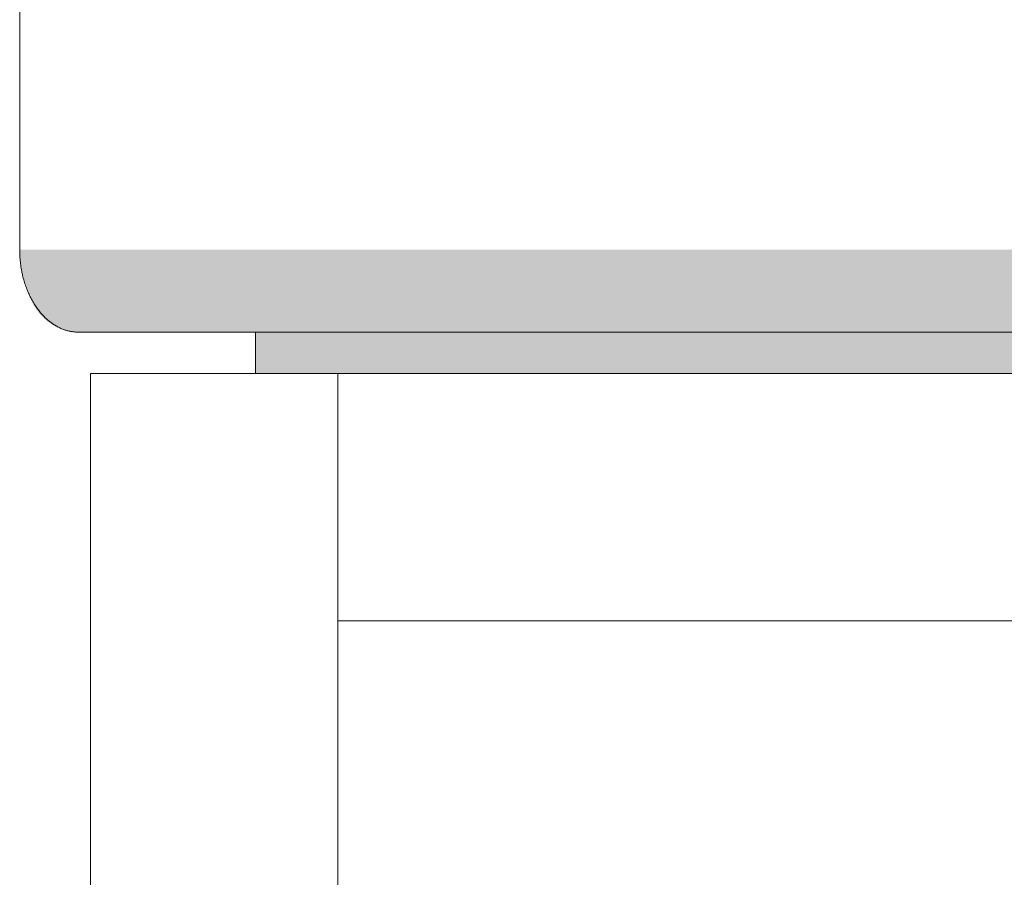
# Model space of a CAD drawing. Units: centimetres. Extents: x -537 to 1333, y -13 to 1112.
# Drawn here: x -401 to -389, y 136 to 146 of the extents above; entities that cross this region are included whole.
import ezdxf

# ---------------------------------------------------------------- set-up
doc = ezdxf.new("R2010")
doc.units = ezdxf.units.CM
doc.header["$LTSCALE"] = 25.4
doc.layers.add('Nessuna', color=7, linetype='Continuous', lineweight=0)

# ---------------------------------------------------------------- blocks, each defined once
blk = doc.blocks.new('Gruppo-91')
at = {"color": 7, "linetype": 'Continuous', "lineweight": 0}
blk.add_wipeout([(-396.022, 132.813), (-416.736, 132.813), (-416.736, 130.813), (-421.879, 130.813), (-421.879, 127.813), (-420.308, 127.813), (-420.308, 126.813), (-396.022, 126.813)], dxfattribs=at).dxf.layer = 'Nessuna'
at = {"layer": 'Nessuna', "linetype": 'Continuous', "lineweight": 0}
blk.add_hatch(color=254, dxfattribs=at).paths.add_polyline_path([(-421.165, 127.813), (-421.165, 126.813), (-421.166, 126.813), (-421.168, 126.813), (-421.169, 126.813), (-421.171, 126.813), (-421.172, 126.813), (-421.174, 126.813), (-421.175, 126.813), (-421.177, 126.813), (-421.178, 126.813), (-421.18, 126.813), (-421.181, 126.813), (-421.183, 126.813), (-421.184, 126.813), (-421.186, 126.813), (-421.187, 126.813), (-421.188, 126.813), (-421.19, 126.813), (-421.191, 126.813), (-421.193, 126.813), (-421.194, 126.813), (-421.196, 126.813), (-421.197, 126.814), (-421.199, 126.814), (-421.2, 126.814), (-421.202, 126.814), (-421.203, 126.814), (-421.205, 126.814), (-421.206, 126.814), (-421.208, 126.814), (-421.209, 126.814), (-421.211, 126.814), (-421.212, 126.815), (-421.214, 126.815), (-421.215, 126.815), (-421.217, 126.815), (-421.218, 126.815), (-421.219, 126.815), (-421.221, 126.815), (-421.222, 126.816), (-421.224, 126.816), (-421.225, 126.816), (-421.227, 126.816), (-421.228, 126.816), (-421.23, 126.816), (-421.231, 126.817), (-421.233, 126.817), (-421.234, 126.817), (-421.236, 126.817), (-421.237, 126.817), (-421.238, 126.818), (-421.24, 126.818), (-421.241, 126.818), (-421.243, 126.818), (-421.244, 126.818), (-421.246, 126.819), (-421.247, 126.819), (-421.249, 126.819), (-421.25, 126.819), (-421.252, 126.82), (-421.253, 126.82), (-421.254, 126.82), (-421.256, 126.82), (-421.257, 126.821), (-421.259, 126.821), (-421.26, 126.821), (-421.262, 126.821), (-421.263, 126.822), (-421.265, 126.822), (-421.266, 126.822), (-421.267, 126.823), (-421.269, 126.823), (-421.27, 126.823), (-421.272, 126.823), (-421.273, 126.824), (-421.275, 126.824), (-421.276, 126.824), (-421.277, 126.825), (-421.279, 126.825), (-421.28, 126.825), (-421.282, 126.826), (-421.283, 126.826), (-421.285, 126.826), (-421.286, 126.827), (-421.287, 126.827), (-421.289, 126.827), (-421.29, 126.828), (-421.292, 126.828), (-421.293, 126.828), (-421.295, 126.829), (-421.296, 126.829), (-421.297, 126.829), (-421.299, 126.83), (-421.3, 126.83), (-421.302, 126.831), (-421.303, 126.831), (-421.305, 126.831), (-421.306, 126.832), (-421.307, 126.832), (-421.309, 126.833), (-421.31, 126.833), (-421.312, 126.833), (-421.313, 126.834), (-421.315, 126.834), (-421.316, 126.835), (-421.317, 126.835), (-421.319, 126.836), (-421.32, 126.836), (-421.322, 126.836), (-421.323, 126.837), (-421.324, 126.837), (-421.326, 126.838), (-421.327, 126.838), (-421.329, 126.839), (-421.33, 126.839), (-421.331, 126.84), (-421.333, 126.84), (-421.334, 126.841), (-421.336, 126.841), (-421.337, 126.841), (-421.338, 126.842), (-421.34, 126.842), (-421.341, 126.843), (-421.343, 126.843), (-421.344, 126.844), (-421.345, 126.844), (-421.347, 126.845), (-421.348, 126.846), (-421.35, 126.846), (-421.351, 126.847), (-421.352, 126.847), (-421.354, 126.848), (-421.355, 126.848), (-421.357, 126.849), (-421.358, 126.849), (-421.359, 126.85), (-421.361, 126.85), (-421.362, 126.851), (-421.364, 126.851), (-421.365, 126.852), (-421.366, 126.853), (-421.368, 126.853), (-421.369, 126.854), (-421.37, 126.854), (-421.372, 126.855), (-421.373, 126.856), (-421.375, 126.856), (-421.376, 126.857), (-421.377, 126.857), (-421.379, 126.858), (-421.38, 126.859), (-421.382, 126.859), (-421.383, 126.86), (-421.384, 126.86), (-421.386, 126.861), (-421.387, 126.862), (-421.388, 126.862), (-421.39, 126.863), (-421.391, 126.864), (-421.392, 126.864), (-421.394, 126.865), (-421.395, 126.866), (-421.397, 126.866), (-421.398, 126.867), (-421.399, 126.868), (-421.401, 126.868), (-421.402, 126.869), (-421.403, 126.87), (-421.405, 126.87), (-421.406, 126.871), (-421.408, 126.872), (-421.409, 126.872), (-421.41, 126.873), (-421.412, 126.874), (-421.413, 126.874), (-421.414, 126.875), (-421.416, 126.876), (-421.417, 126.877), (-421.418, 126.877), (-421.42, 126.878), (-421.421, 126.879), (-421.422, 126.88), (-421.424, 126.88), (-421.425, 126.881), (-421.427, 126.882), (-421.428, 126.882), (-421.429, 126.883), (-421.431, 126.884), (-421.432, 126.885), (-421.433, 126.886), (-421.435, 126.886), (-421.436, 126.887), (-421.437, 126.888), (-421.439, 126.889), (-421.44, 126.889), (-421.441, 126.89), (-421.443, 126.891), (-421.444, 126.892), (-421.445, 126.893), (-421.447, 126.893), (-421.448, 126.894), (-421.449, 126.895), (-421.451, 126.896), (-421.452, 126.897), (-421.453, 126.898), (-421.455, 126.898), (-421.456, 126.899), (-421.457, 126.9), (-421.459, 126.901), (-421.46, 126.902), (-421.461, 126.903), (-421.463, 126.904), (-421.464, 126.904), (-421.465, 126.905), (-421.467, 126.906), (-421.468, 126.907), (-421.469, 126.908), (-421.471, 126.909), (-421.472, 126.91), (-421.473, 126.911), (-421.475, 126.911), (-421.476, 126.912), (-421.477, 126.913), (-421.479, 126.914), (-421.48, 126.915), (-421.481, 126.916), (-421.483, 126.917), (-421.484, 126.918), (-421.485, 126.919), (-421.487, 126.92), (-421.488, 126.921), (-421.489, 126.922), (-421.49, 126.923), (-421.492, 126.924), (-421.493, 126.924), (-421.494, 126.925), (-421.496, 126.926), (-421.497, 126.927), (-421.498, 126.928), (-421.5, 126.929), (-421.501, 126.93), (-421.502, 126.931), (-421.504, 126.932), (-421.505, 126.933), (-421.506, 126.934), (-421.507, 126.935), (-421.509, 126.936), (-421.51, 126.937), (-421.511, 126.938), (-421.513, 126.939), (-421.514, 126.94), (-421.515, 126.941), (-421.517, 126.942), (-421.518, 126.943), (-421.519, 126.944), (-421.52, 126.945), (-421.522, 126.947), (-421.523, 126.948), (-421.524, 126.949), (-421.526, 126.95), (-421.527, 126.951), (-421.528, 126.952), (-421.53, 126.953), (-421.531, 126.954), (-421.532, 126.955), (-421.533, 126.956), (-421.535, 126.957), (-421.536, 126.958), (-421.537, 126.959), (-421.538, 126.96), (-421.54, 126.961), (-421.541, 126.963), (-421.542, 126.964), (-421.543, 126.965), (-421.545, 126.966), (-421.546, 126.967), (-421.547, 126.968), (-421.549, 126.969), (-421.55, 126.97), (-421.551, 126.971), (-421.552, 126.972), (-421.553, 126.974), (-421.555, 126.975), (-421.556, 126.976), (-421.557, 126.977), (-421.558, 126.978), (-421.56, 126.979), (-421.561, 126.98), (-421.562, 126.982), (-421.563, 126.983), (-421.565, 126.984), (-421.566, 126.985), (-421.567, 126.986), (-421.568, 126.987), (-421.569, 126.988), (-421.571, 126.99), (-421.572, 126.991), (-421.573, 126.992), (-421.574, 126.993), (-421.575, 126.994), (-421.577, 126.995), (-421.578, 126.997), (-421.579, 126.998), (-421.58, 126.999), (-421.581, 127), (-421.583, 127.001), (-421.584, 127.003), (-421.585, 127.004), (-421.586, 127.005), (-421.587, 127.006), (-421.589, 127.007), (-421.59, 127.009), (-421.591, 127.01), (-421.592, 127.011), (-421.593, 127.012), (-421.594, 127.013), (-421.596, 127.015), (-421.597, 127.016), (-421.598, 127.017), (-421.599, 127.018), (-421.6, 127.02), (-421.601, 127.021), (-421.603, 127.022), (-421.604, 127.023), (-421.605, 127.025), (-421.606, 127.026), (-421.607, 127.027), (-421.608, 127.028), (-421.609, 127.03), (-421.611, 127.031), (-421.612, 127.032), (-421.613, 127.033), (-421.614, 127.035), (-421.615, 127.036), (-421.616, 127.037), (-421.617, 127.039), (-421.619, 127.04), (-421.62, 127.041), (-421.621, 127.042), (-421.622, 127.044), (-421.623, 127.045), (-421.624, 127.046), (-421.625, 127.048), (-421.626, 127.049), (-421.627, 127.05), (-421.629, 127.052), (-421.63, 127.053), (-421.631, 127.054), (-421.632, 127.055), (-421.633, 127.057), (-421.634, 127.058), (-421.635, 127.059), (-421.636, 127.061), (-421.637, 127.062), (-421.638, 127.063), (-421.64, 127.065), (-421.641, 127.066), (-421.642, 127.067), (-421.643, 127.069), (-421.644, 127.07), (-421.645, 127.072), (-421.646, 127.073), (-421.647, 127.074), (-421.648, 127.076), (-421.649, 127.077), (-421.65, 127.078), (-421.651, 127.08), (-421.652, 127.081), (-421.653, 127.083), (-421.654, 127.084), (-421.656, 127.085), (-421.657, 127.087), (-421.658, 127.088), (-421.659, 127.089), (-421.66, 127.091), (-421.661, 127.092), (-421.662, 127.094), (-421.663, 127.095), (-421.664, 127.096), (-421.665, 127.098), (-421.666, 127.099), (-421.667, 127.101), (-421.668, 127.102), (-421.669, 127.104), (-421.67, 127.105), (-421.671, 127.106), (-421.672, 127.108), (-421.673, 127.109), (-421.674, 127.111), (-421.675, 127.112), (-421.676, 127.114), (-421.677, 127.115), (-421.678, 127.117), (-421.679, 127.118), (-421.68, 127.119), (-421.681, 127.121), (-421.682, 127.122), (-421.683, 127.124), (-421.684, 127.125), (-421.685, 127.127), (-421.686, 127.128), (-421.687, 127.13), (-421.688, 127.131), (-421.689, 127.133), (-421.69, 127.134), (-421.691, 127.136), (-421.692, 127.137), (-421.693, 127.139), (-421.694, 127.14), (-421.695, 127.142), (-421.696, 127.143), (-421.697, 127.145), (-421.698, 127.146), (-421.699, 127.148), (-421.7, 127.149), (-421.701, 127.151), (-421.702, 127.152), (-421.703, 127.154), (-421.704, 127.155), (-421.704, 127.157), (-421.705, 127.158), (-421.706, 127.16), (-421.707, 127.161), (-421.708, 127.163), (-421.709, 127.165), (-421.71, 127.166), (-421.711, 127.168), (-421.712, 127.169), (-421.713, 127.171), (-421.714, 127.172), (-421.715, 127.174), (-421.716, 127.176), (-421.717, 127.177), (-421.718, 127.179), (-421.718, 127.18), (-421.719, 127.182), (-421.72, 127.183), (-421.721, 127.185), (-421.722, 127.187), (-421.723, 127.188), (-421.724, 127.19), (-421.725, 127.191), (-421.726, 127.193), (-421.727, 127.195), (-421.727, 127.196), (-421.728, 127.198), (-421.729, 127.199), (-421.73, 127.201), (-421.731, 127.203), (-421.732, 127.204), (-421.733, 127.206), (-421.734, 127.208), (-421.735, 127.209), (-421.735, 127.211), (-421.736, 127.212), (-421.737, 127.214), (-421.738, 127.216), (-421.739, 127.217), (-421.74, 127.219), (-421.741, 127.221), (-421.741, 127.222), (-421.742, 127.224), (-421.743, 127.226), (-421.744, 127.227), (-421.745, 127.229), (-421.746, 127.231), (-421.747, 127.232), (-421.747, 127.234), (-421.748, 127.236), (-421.749, 127.237), (-421.75, 127.239), (-421.751, 127.241), (-421.752, 127.242), (-421.752, 127.244), (-421.753, 127.246), (-421.754, 127.248), (-421.755, 127.249), (-421.756, 127.251), (-421.757, 127.253), (-421.757, 127.254), (-421.758, 127.256), (-421.759, 127.258), (-421.76, 127.259), (-421.761, 127.261), (-421.761, 127.263), (-421.762, 127.265), (-421.763, 127.266), (-421.764, 127.268), (-421.765, 127.27), (-421.765, 127.272), (-421.766, 127.273), (-421.767, 127.275), (-421.768, 127.277), (-421.769, 127.279), (-421.769, 127.28), (-421.77, 127.282), (-421.771, 127.284), (-421.772, 127.286), (-421.773, 127.287), (-421.773, 127.289), (-421.774, 127.291), (-421.775, 127.293), (-421.776, 127.295), (-421.776, 127.296), (-421.777, 127.298), (-421.778, 127.3), (-421.779, 127.302), (-421.779, 127.304), (-421.78, 127.305), (-421.781, 127.307), (-421.782, 127.309), (-421.782, 127.311), (-421.783, 127.313), (-421.784, 127.314), (-421.785, 127.316), (-421.785, 127.318), (-421.786, 127.32), (-421.787, 127.322), (-421.788, 127.323), (-421.788, 127.325), (-421.789, 127.327), (-421.79, 127.329), (-421.791, 127.331), (-421.791, 127.333), (-421.792, 127.334), (-421.793, 127.336), (-421.793, 127.338), (-421.794, 127.34), (-421.795, 127.342), (-421.796, 127.344), (-421.796, 127.345), (-421.797, 127.347), (-421.798, 127.349), (-421.798, 127.351), (-421.799, 127.353), (-421.8, 127.355), (-421.8, 127.356), (-421.801, 127.358), (-421.802, 127.36), (-421.802, 127.362), (-421.803, 127.364), (-421.804, 127.366), (-421.804, 127.367), (-421.805, 127.369), (-421.806, 127.371), (-421.806, 127.373), (-421.807, 127.375), (-421.808, 127.377), (-421.808, 127.379), (-421.809, 127.38), (-421.81, 127.382), (-421.81, 127.384), (-421.811, 127.386), (-421.811, 127.388), (-421.812, 127.39), (-421.813, 127.391), (-421.813, 127.393), (-421.814, 127.395), (-421.815, 127.397), (-421.815, 127.399), (-421.816, 127.401), (-421.816, 127.403), (-421.817, 127.405), (-421.818, 127.406), (-421.818, 127.408), (-421.819, 127.41), (-421.819, 127.412), (-421.82, 127.414), (-421.821, 127.416), (-421.821, 127.418), (-421.822, 127.42), (-421.822, 127.421), (-421.823, 127.423), (-421.823, 127.425), (-421.824, 127.427), (-421.825, 127.429), (-421.825, 127.431), (-421.826, 127.433), (-421.826, 127.435), (-421.827, 127.436), (-421.827, 127.438), (-421.828, 127.44), (-421.828, 127.442), (-421.829, 127.444), (-421.829, 127.446), (-421.83, 127.448), (-421.831, 127.45), (-421.831, 127.452), (-421.832, 127.453), (-421.832, 127.455), (-421.833, 127.457), (-421.833, 127.459), (-421.834, 127.461), (-421.834, 127.463), (-421.835, 127.465), (-421.835, 127.467), (-421.836, 127.469), (-421.836, 127.471), (-421.837, 127.472), (-421.837, 127.474), (-421.838, 127.476), (-421.838, 127.478), (-421.839, 127.48), (-421.839, 127.482), (-421.84, 127.484), (-421.84, 127.486), (-421.841, 127.488), (-421.841, 127.49), (-421.842, 127.492), (-421.842, 127.494), (-421.842, 127.495), (-421.843, 127.497), (-421.843, 127.499), (-421.844, 127.501), (-421.844, 127.503), (-421.845, 127.505), (-421.845, 127.507), (-421.846, 127.509), (-421.846, 127.511), (-421.847, 127.513), (-421.847, 127.515), (-421.847, 127.517), (-421.848, 127.519), (-421.848, 127.521), (-421.849, 127.522), (-421.849, 127.524), (-421.849, 127.526), (-421.85, 127.528), (-421.85, 127.53), (-421.851, 127.532), (-421.851, 127.534), (-421.852, 127.536), (-421.852, 127.538), (-421.852, 127.54), (-421.853, 127.542), (-421.853, 127.544), (-421.853, 127.546), (-421.854, 127.548), (-421.854, 127.55), (-421.855, 127.552), (-421.855, 127.554), (-421.855, 127.556), (-421.856, 127.557), (-421.856, 127.559), (-421.856, 127.561), (-421.857, 127.563), (-421.857, 127.565), (-421.858, 127.567), (-421.858, 127.569), (-421.858, 127.571), (-421.859, 127.573), (-421.859, 127.575), (-421.859, 127.577), (-421.86, 127.579), (-421.86, 127.581), (-421.86, 127.583), (-421.861, 127.585), (-421.861, 127.587), (-421.861, 127.589), (-421.862, 127.591), (-421.862, 127.593), (-421.862, 127.595), (-421.863, 127.597), (-421.863, 127.599), (-421.863, 127.601), (-421.863, 127.603), (-421.864, 127.605), (-421.864, 127.607), (-421.864, 127.609), (-421.865, 127.611), (-421.865, 127.613), (-421.865, 127.615), (-421.865, 127.617), (-421.866, 127.619), (-421.866, 127.621), (-421.866, 127.623), (-421.867, 127.625), (-421.867, 127.627), (-421.867, 127.629), (-421.867, 127.631), (-421.868, 127.633), (-421.868, 127.635), (-421.868, 127.637), (-421.868, 127.639), (-421.869, 127.641), (-421.869, 127.643), (-421.869, 127.645), (-421.869, 127.647), (-421.87, 127.649), (-421.87, 127.651), (-421.87, 127.653), (-421.87, 127.655), (-421.87, 127.657), (-421.871, 127.659), (-421.871, 127.661), (-421.871, 127.663), (-421.871, 127.665), (-421.872, 127.667), (-421.872, 127.669), (-421.872, 127.671), (-421.872, 127.673), (-421.872, 127.675), (-421.873, 127.677), (-421.873, 127.679), (-421.873, 127.681), (-421.873, 127.683), (-421.873, 127.685), (-421.873, 127.687), (-421.874, 127.689), (-421.874, 127.691), (-421.874, 127.693), (-421.874, 127.695), (-421.874, 127.697), (-421.875, 127.699), (-421.875, 127.701), (-421.875, 127.703), (-421.875, 127.705), (-421.875, 127.707), (-421.875, 127.709), (-421.875, 127.711), (-421.876, 127.713), (-421.876, 127.715), (-421.876, 127.717), (-421.876, 127.719), (-421.876, 127.721), (-421.876, 127.724), (-421.876, 127.726), (-421.876, 127.728), (-421.877, 127.73), (-421.877, 127.732), (-421.877, 127.734), (-421.877, 127.736), (-421.877, 127.738), (-421.877, 127.74), (-421.877, 127.742), (-421.877, 127.744), (-421.877, 127.746), (-421.878, 127.748), (-421.878, 127.75), (-421.878, 127.752), (-421.878, 127.754), (-421.878, 127.756), (-421.878, 127.758), (-421.878, 127.761), (-421.878, 127.763), (-421.878, 127.765), (-421.878, 127.767), (-421.878, 127.769), (-421.878, 127.771), (-421.878, 127.773), (-421.878, 127.775), (-421.879, 127.777), (-421.879, 127.779), (-421.879, 127.781), (-421.879, 127.783), (-421.879, 127.785), (-421.879, 127.787), (-421.879, 127.79), (-421.879, 127.792), (-421.879, 127.794), (-421.879, 127.796), (-421.879, 127.798), (-421.879, 127.8), (-421.879, 127.802), (-421.879, 127.804), (-421.879, 127.806), (-421.879, 127.808), (-421.879, 127.81), (-421.879, 127.813)])
h = blk.add_hatch(color=253, dxfattribs=at)
edge = h.paths.add_edge_path()
edge.add_line((-421.165, 127.313), (-421.783, 127.313))
edge.add_line((-421.783, 127.313), (-421.734, 127.194))
edge.add_arc((-421.165, 127.429), 0.616, 202.4109, 270)
edge.add_line((-421.165, 126.813), (-421.165, 127.313))
at = {"layer": 'Nessuna', "color": 1, "linetype": 'Continuous', "lineweight": 0}
for p, q in [((-421.879, 131.313), (-421.879, 127.813)), ((-421.165, 126.813), (-396.022, 126.813))]:
    blk.add_line(p, q, dxfattribs=at)
blk.add_open_spline([(-421.165, 126.813), (-421.356, 126.813), (-421.688, 127.08), (-421.879, 127.545), (-421.879, 127.813)], degree=2, dxfattribs=at)
at = {"layer": 'Nessuna', "color": 254, "linetype": 'Continuous'}
blk.add_solid([(-421.165, 126.813), (-396.022, 126.813), (-421.165, 127.813), (-396.022, 127.813)], dxfattribs=at)
at = {"layer": 'Nessuna', "color": 253, "linetype": 'Continuous'}
blk.add_solid([(-421.165, 126.813), (-396.022, 126.813), (-421.165, 127.313), (-396.022, 127.313)], dxfattribs=at)
blk = doc.blocks.new('Gruppo-93')
at = {"layer": 'Nessuna', "linetype": 'Continuous', "lineweight": 0}
blk.add_hatch(color=7, dxfattribs=at).paths.add_polyline_path([(-419.022, 126.813), (-373.022, 126.813), (-373.022, 126.313), (-419.022, 126.313)])
at = {"layer": 'Nessuna', "color": 1, "linetype": 'Continuous', "lineweight": 0}
for points in [[(-419.022, 126.813), (-373.022, 126.813), (-373.022, 126.313), (-419.022, 126.313)], [(-421.022, 126.313), (-418.022, 126.313), (-418.022, 99.813), (-421.022, 99.813)], [(-418.022, 126.313), (-418.022, 123.313), (-374.022, 123.313), (-374.022, 126.313)]]:
    blk.add_lwpolyline(points, close=True, dxfattribs=at)
at = {"layer": 'Nessuna', "color": 1}
blk.add_blockref('Gruppo-91', (0, 0), dxfattribs=at)

msp = doc.modelspace()

# ---------------------------------------------------------------- block references
at = {"layer": 'Nessuna', "color": 1}
msp.add_blockref('Gruppo-93', (21.302, 15.408), dxfattribs=at)

doc.saveas('drawing.dxf')
